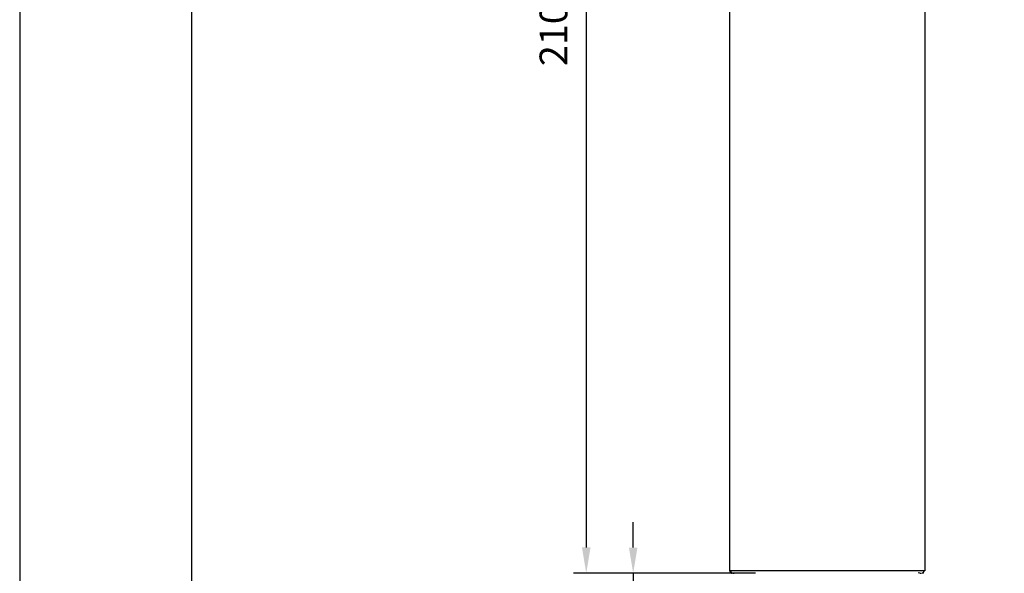
# Model space of a CAD drawing. Units: millimetres. Extents: x 6289 to 6709, y 470 to 1047.
# Drawn here: x 6297 to 6393, y 835 to 889 of the extents above; entities that cross this region are included whole.
import ezdxf

# ---------------------------------------------------------------- set-up
doc = ezdxf.new("R2010")
doc.units = ezdxf.units.MM
doc.header["$PDMODE"] = 35
for name, color, linetype in [('A1', 2, 'Continuous'), ('A5', 136, 'Continuous'), ('DIM', 6, 'Continuous')]:
    doc.layers.add(name, color=color, linetype=linetype)
doc.layers.add('圖紙邊界', color=1, linetype='Continuous', plot=False)
doc.styles.add('勝泰-2.7', font='simplex.shx', dxfattribs={"height": 2.7, "bigfont": 'chineset.shx'})
doc.dimstyles.new('正常$0', dxfattribs={"dimtxt": 2.7, "dimasz": 2.5, "dimexe": 1.25, "dimexo": 0.625, "dimgap": 1.5, "dimtad": 1, "dimdec": 1, "dimdsep": 46, "dimtxsty": '勝泰-2.7', "dimcen": 2.5, "dimclrd": 6, "dimclre": 6, "dimclrt": 6, "dimadec": 1, "dimazin": 0, "dimtfac": 1, "dimtdec": 1, "dimtmove": 0, "dimatfit": 3, "dimfxl": 0, "dimarcsym": 0})

# ---------------------------------------------------------------- blocks, each defined once
blk = doc.blocks.new('*D3')
at = {"layer": 'Defpoints', "color": 0, "ltscale": 10}
for p in [(6366.272, 939.605), (6352.19, 834.627), (6366.618, 834.627)]:
    blk.add_point(p, dxfattribs=at)
at = {"layer": 'DIM', "color": 6, "lineweight": -2, "ltscale": 10}
for p, q in [((6365.647, 939.605), (6350.94, 939.605)), ((6352.19, 937.105), (6352.19, 837.127)), ((6365.993, 834.627), (6350.94, 834.627))]:
    blk.add_line(p, q, dxfattribs=at)
at = {"layer": 'DIM', "color": 6, "ltscale": 10}
for points in [[(6351.773, 937.105), (6352.606, 937.105), (6352.19, 939.605)], [(6351.773, 837.127), (6352.606, 837.127), (6352.19, 834.627)]]:
    blk.add_solid(points, dxfattribs=at)
at = {"layer": 'DIM', "color": 6, "ltscale": 10, "insert": (6349.34, 887.116), "char_height": 2.7, "attachment_point": 5, "rotation": 90, "style": '勝泰-2.7'}
blk.add_mtext('210', dxfattribs=at)
blk = doc.blocks.new('*D5')
at = {"layer": 'Defpoints', "color": 0, "ltscale": 10}
for p in [(6369.309, 834.609), (6356.767, 829.359), (6371.716, 829.359)]:
    blk.add_point(p, dxfattribs=at)
at = {"layer": 'DIM', "color": 6, "lineweight": -2, "ltscale": 10}
for p, q in [((6356.767, 837.109), (6356.767, 839.609)), ((6368.684, 834.609), (6355.517, 834.609)), ((6356.767, 834.609), (6356.767, 829.359)), ((6371.091, 829.359), (6355.517, 829.359)), ((6356.767, 826.859), (6356.767, 818.659))]:
    blk.add_line(p, q, dxfattribs=at)
at = {"layer": 'DIM', "color": 6, "ltscale": 10}
for points in [[(6356.351, 837.109), (6357.184, 837.109), (6356.767, 834.609)], [(6356.351, 826.859), (6357.184, 826.859), (6356.767, 829.359)]]:
    blk.add_solid(points, dxfattribs=at)
at = {"layer": 'DIM', "color": 6, "ltscale": 10, "insert": (6353.917, 821.509), "char_height": 2.7, "attachment_point": 5, "rotation": 90, "style": '勝泰-2.7'}
blk.add_mtext('11', dxfattribs=at)

msp = doc.modelspace()

# ---------------------------------------------------------------- linework, layer by layer
at = {"layer": 'A1'}
for p, q in [((6366.2, 834.859), (6366.2, 939.509)), ((6385.2, 939.509), (6385.2, 834.859)), ((6366.359, 834.626), (6366.426, 834.626)), ((6384.749, 834.627), (6384.796, 834.627))]:
    msp.add_line(p, q, dxfattribs=at)
for points, knots in [([(6366.359, 834.627), (6366.359, 834.627), (6366.342, 834.63), (6366.312, 834.65), (6366.272, 834.681), (6366.24, 834.721), (6366.209, 834.779), (6366.203, 834.828), (6366.2, 834.859)], [0, 0, 0, 0, 0.002999, 0.171982, 0.344549, 0.517115, 0.686095, 1, 1, 1, 1]), ([(6385.13, 834.859), (6385.097, 834.859), (6385.022, 834.859), (6384.799, 834.859), (6384.484, 834.859), (6384.081, 834.859), (6383.6, 834.859), (6383.042, 834.859), (6382.341, 834.859), (6381.476, 834.859), (6380.442, 834.859), (6379.134, 834.859), (6377.544, 834.859), (6375.7, 834.859), (6373.856, 834.859), (6372.266, 834.859), (6370.958, 834.859), (6369.924, 834.859), (6369.06, 834.859), (6368.358, 834.859), (6367.801, 834.859), (6367.319, 834.859), (6366.916, 834.859), (6366.599, 834.859), (6366.372, 834.859), (6366.228, 834.859), (6366.209, 834.859), (6366.2, 834.859)], [0, 0, 0, 0, 0.020943, 0.046885, 0.073728, 0.101687, 0.13089, 0.161408, 0.193273, 0.237801, 0.284469, 0.33297, 0.408299, 0.485329, 0.562358, 0.637688, 0.686189, 0.732857, 0.777385, 0.809249, 0.839768, 0.868971, 0.896929, 0.923773, 0.949714, 0.975023, 1, 1, 1, 1]), ([(6366.263, 834.859), (6366.264, 834.844), (6366.267, 834.812), (6366.283, 834.765), (6366.308, 834.72), (6366.331, 834.694), (6366.343, 834.682)], [0, 0, 0, 0, 0.2337896, 0.4809583, 0.737925, 1, 1, 1, 1]), ([(6366.511, 834.609), (6366.524, 834.609), (6366.538, 834.608), (6366.617, 834.626), (6366.618, 834.627)], [0, 0, 0, 0, 0.989177, 1, 1, 1, 1]), ([(6384.547, 834.682), (6384.637, 834.66), (6384.817, 834.617), (6384.865, 834.612), (6384.889, 834.609)], [0, 0, 0, 0, 0.505441, 1, 1, 1, 1]), ([(6385.048, 834.63), (6385.046, 834.629), (6385.016, 834.613), (6384.982, 834.611), (6384.95, 834.609)], [0, 0, 0, 0, 0.067643, 1, 1, 1, 1]), ([(6385.045, 834.636), (6385.075, 834.647), (6385.11, 834.66), (6385.062, 834.685), (6385.057, 834.687)], [0, 0, 0, 0, 0.885822, 1, 1, 1, 1]), ([(6385.057, 834.682), (6385.069, 834.694), (6385.092, 834.72), (6385.117, 834.765), (6385.133, 834.812), (6385.136, 834.844), (6385.137, 834.859)], [0, 0, 0, 0, 0.262075, 0.519042, 0.76621, 1, 1, 1, 1]), ([(6385.2, 834.859), (6385.197, 834.859), (6385.194, 834.859), (6385.138, 834.859), (6385.13, 834.859)], [0, 0, 0, 0, 0.851226, 1, 1, 1, 1])]:
    msp.add_open_spline(points, degree=3, knots=knots, dxfattribs=at)
at = {"layer": 'A5', "color": 136}
msp.add_line((6296.938, 1047.489), (6296.938, 782.989), dxfattribs=at)
at = {"layer": '圖紙邊界', "ltscale": 10}
msp.add_lwpolyline([(6313.706, 813.489), (6473.706, 813.489), (6473.706, 973.489), (6313.706, 973.489)], close=True, dxfattribs=at)

# ---------------------------------------------------------------- dimensions: what is measured, and where the dimension line sits
at = {"layer": 'DIM', "ltscale": 10}
dim = msp.add_linear_dim(base=(6352.19, 834.627), p1=(6366.272, 939.605), p2=(6366.618, 834.627), angle=90, text='210', dimstyle='正常$0', dxfattribs=at)
dim.commit()
dim.dimension.update_dxf_attribs({"geometry": '*D3', "text_midpoint": (6352.19, 887.116), "dimtype": 160})
dim = msp.add_linear_dim(base=(6356.767, 829.359), p1=(6369.309, 834.609), p2=(6371.716, 829.359), angle=90, text='11', dimstyle='正常$0', dxfattribs=at)
dim.commit()
dim.dimension.update_dxf_attribs({"geometry": '*D5', "text_midpoint": (6353.917, 821.509)})

doc.saveas('drawing.dxf')
